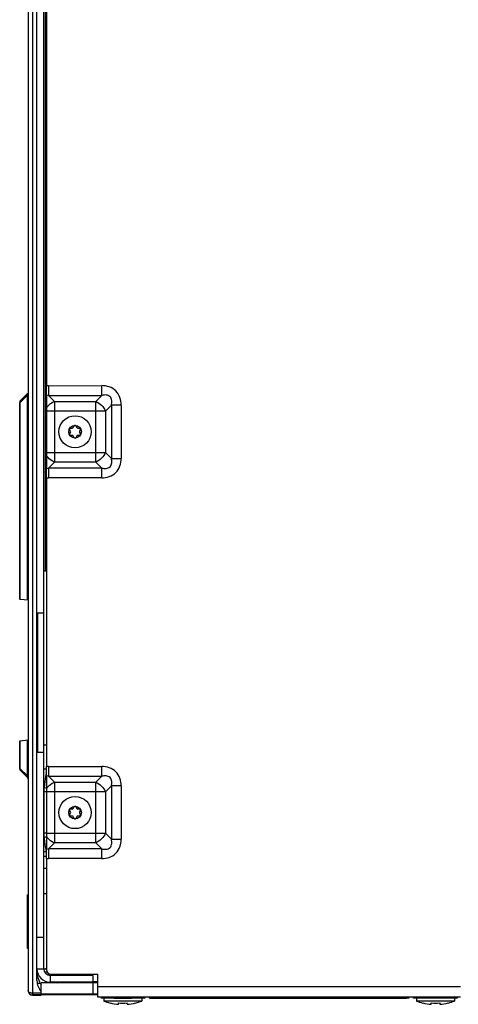
# Model space of a CAD drawing. Units: inches. Extents: x 0 to 34, y 0 to 22.
# Drawn here: x 20.4 to 21.8, y 9.3 to 12.4 of the extents above; entities that cross this region are included whole.
import ezdxf

# ---------------------------------------------------------------- set-up
doc = ezdxf.new("R2010")
doc.units = ezdxf.units.IN
doc.header["$LTSCALE"] = 1.87
doc.header["$MEASUREMENT"] = 0
doc.layers.get('0').update_dxf_attribs({"linetype": 'CONTINUOUS'})
for name, color, linetype in [('02___PRT_ALL_AXES', 7, 'CONTINUOUS'), ('AXIS_PART', 7, 'CONTINUOUS'), ('ECAD_CN_PN-471966', 7, 'CONTINUOUS'), ('LAY0001', 7, 'CONTINUOUS')]:
    doc.layers.add(name, color=color, linetype=linetype)

msp = doc.modelspace()

# ---------------------------------------------------------------- linework, layer by layer
at = {"color": 7, "linetype": 'CONTINUOUS'}
for p, q in [((20.4388, 14.8382), (20.4388, 9.3259)), ((20.4256, 14.8251), (20.4256, 9.339)), ((20.4799, 10.6427), (20.4799, 13.1022)), ((20.4742, 10.6427), (20.4742, 13.0658)), ((20.3994, 10.5552), (20.3994, 11.167)), ((20.3994, 11.167), (20.4013, 11.167)), ((20.4237, 11.194), (20.4013, 11.1716)), ((20.4237, 11.1894), (20.4013, 11.167)), ((20.4013, 10.555), (20.4013, 11.167)), ((20.4237, 10.5531), (20.4237, 11.1894)), ((20.4237, 11.1894), (20.4256, 11.1894)), ((20.5572, 11.0776), (20.5541, 11.0828)), ((20.5541, 11.0684), (20.5572, 11.0736)), ((20.5564, 11.0868), (20.5625, 11.0868)), ((20.5659, 11.0887), (20.5689, 11.094)), ((20.5734, 11.094), (20.5765, 11.0887)), ((20.5799, 11.0868), (20.586, 11.0868)), ((20.5882, 11.0828), (20.5852, 11.0776)), ((20.5852, 11.0736), (20.5882, 11.0684)), ((20.5625, 11.0644), (20.5564, 11.0644)), ((20.5689, 11.0572), (20.5659, 11.0625)), ((20.5765, 11.0625), (20.5734, 11.0572)), ((20.586, 11.0644), (20.5799, 11.0644)), ((20.4799, 10.6427), (20.4742, 10.6427)), ((20.4013, 10.555), (20.3994, 10.5552)), ((20.4256, 10.5529), (20.4013, 10.555)), ((20.4531, 10.0803), (20.4531, 10.5134)), ((20.4545, 10.5134), (20.4545, 10.0803)), ((20.3994, 10.1159), (20.4256, 10.1182)), ((20.3994, 10.029), (20.3994, 10.1159)), ((20.4013, 10.029), (20.4013, 10.116)), ((20.4237, 10.0066), (20.4237, 10.118)), ((20.4013, 10.029), (20.3994, 10.029)), ((20.4237, 10.0066), (20.4013, 10.029)), ((20.4237, 10.002), (20.4013, 10.0244)), ((20.4749, 9.957), (20.4742, 9.9572)), ((20.5659, 9.9058), (20.5689, 9.911)), ((20.5734, 9.911), (20.5765, 9.9058)), ((20.5572, 9.8946), (20.5541, 9.8999)), ((20.5541, 9.8854), (20.5572, 9.8907)), ((20.5564, 9.9038), (20.5625, 9.9038)), ((20.5625, 9.8815), (20.5564, 9.8815)), ((20.5689, 9.8743), (20.5659, 9.8795)), ((20.5765, 9.8795), (20.5734, 9.8743)), ((20.5799, 9.9038), (20.586, 9.9038)), ((20.586, 9.8815), (20.5799, 9.8815)), ((20.5882, 9.8999), (20.5852, 9.8946)), ((20.5852, 9.8907), (20.5882, 9.8854)), ((20.4742, 9.8281), (20.4749, 9.8283)), ((20.4749, 9.8282), (20.4742, 9.828)), ((20.4256, 9.637), (20.4236, 9.637)), ((20.4236, 9.4703), (20.4236, 9.637)), ((20.4256, 9.597), (20.4236, 9.597)), ((20.4256, 9.5103), (20.4236, 9.5103)), ((20.4256, 9.4703), (20.4236, 9.4703)), ((20.4256, 9.4702), (20.4236, 9.4702)), ((20.4531, 9.3709), (20.4531, 9.4073)), ((20.5357, 9.3654), (20.5357, 9.3639)), ((20.5882, 9.3654), (20.5882, 9.3639)), ((20.4662, 9.3317), (20.4388, 9.3317)), ((20.4662, 9.3259), (20.4662, 9.329)), ((20.4662, 9.3264), (20.4388, 9.3264)), ((20.4388, 9.3259), (20.4531, 9.3259)), ((20.4531, 9.3259), (20.4662, 9.3259)), ((20.4531, 9.3259), (20.4531, 9.3259)), ((20.6801, 9.3008), (20.6801, 9.3014)), ((20.7063, 9.2971), (20.7063, 9.3014)), ((20.7326, 9.3014), (20.7326, 9.2971)), ((20.7588, 9.3014), (20.7588, 9.3008)), ((21.6512, 9.3008), (21.6512, 9.3014)), ((21.6775, 9.2971), (21.6775, 9.3014)), ((21.7037, 9.3014), (21.7037, 9.2971)), ((21.73, 9.3014), (21.73, 9.3008))]:
    msp.add_line(p, q, dxfattribs=at)
at = {"color": 7, "linetype": 'CONTINUOUS', "true_color": 0x00beeb}
for p, q in [((20.4799, 11.212), (20.4827, 11.212)), ((20.4827, 10.9394), (20.4799, 10.9394)), ((20.4742, 10.029), (20.4827, 10.029)), ((20.4828, 9.7564), (20.4742, 9.7564))]:
    msp.add_line(p, q, dxfattribs=at)
at = {"color": 3, "linetype": 'CONTINUOUS'}
for p, q in [((20.4962, 9.391), (20.6424, 9.391)), ((20.6424, 9.3188), (20.6424, 9.391)), ((21.7684, 9.3517), (20.6424, 9.3516)), ((21.7684, 9.3189), (20.6424, 9.3188))]:
    msp.add_line(p, q, dxfattribs=at)
at = {"color": 7, "linetype": 'CONTINUOUS'}
for centre, radius in [((20.5712, 11.0756), 0.0499), ((20.5712, 11.0756), 0.0197), ((20.5712, 9.8926), 0.0499), ((20.5712, 9.8927), 0.0197)]:
    msp.add_circle(centre, radius, dxfattribs=at)
for centre, radius, start, end in [((20.406, 11.167), 0.00656, 135, 180), ((20.5564, 11.0841), 0.00262, 90, 210), ((20.5538, 11.0756), 0.00394, 330, 30), ((20.5625, 11.0907), 0.00394, 270, 330), ((20.5712, 11.0927), 0.00262, 30, 150), ((20.5799, 11.0907), 0.00394, 210, 270), ((20.5886, 11.0756), 0.00394, 150, 210), ((20.586, 11.0841), 0.00262, 330, 90), ((20.5564, 11.0671), 0.00262, 150, 270), ((20.5625, 11.0605), 0.00394, 30, 90), ((20.5712, 11.0585), 0.00262, 210, 330), ((20.5799, 11.0605), 0.00394, 90, 150), ((20.586, 11.0671), 0.00262, 270, 30), ((20.406, 10.029), 0.00656, 180, 225), ((20.406, 10.029), 0.00656, 190.9983, 231.8749), ((20.4191, 9.9973), 0.00656, 0.0001, 45.0001), ((20.4191, 9.9973), 0.00656, 348.9895, 35.9569), ((20.5712, 9.9097), 0.00262, 30, 150), ((20.5564, 9.9012), 0.00262, 90, 210), ((20.5564, 9.8841), 0.00262, 150, 270), ((20.5538, 9.8927), 0.00394, 330, 30), ((20.5625, 9.9077), 0.00394, 270, 330), ((20.5625, 9.8776), 0.00394, 30, 90), ((20.5799, 9.9077), 0.00394, 210, 270), ((20.5799, 9.8776), 0.00394, 90, 150), ((20.5886, 9.8927), 0.00394, 150, 210), ((20.586, 9.9012), 0.00262, 330, 90), ((20.586, 9.8841), 0.00262, 270, 30), ((20.5712, 9.8756), 0.00262, 210, 330), ((20.5056, 9.3709), 0.0525, 180, 221.4096), ((20.4388, 9.3395), 0.0131, 176.7209, 270.0077), ((20.4388, 9.339), 0.0131, 180, 270), ((20.7195, 9.4601), 0.164, 248.8998, 256.1135), ((20.7195, 9.4601), 0.1635, 256.0679, 265.3966), ((20.7195, 9.4601), 0.1635, 256.0679, 265.3966), ((20.7195, 9.4601), 0.1592, 265.273, 274.727), ((20.7195, 9.4601), 0.1592, 265.273, 274.727), ((20.7195, 9.4601), 0.1635, 274.6034, 283.9321), ((20.7195, 9.4601), 0.1635, 274.6034, 283.9321), ((20.7195, 9.4601), 0.164, 283.8865, 291.1002), ((21.6906, 9.4601), 0.164, 248.8998, 256.1135), ((21.6906, 9.4601), 0.1635, 256.0679, 265.3966), ((21.6906, 9.4601), 0.1635, 256.0679, 265.3966), ((21.6906, 9.4601), 0.1592, 265.273, 274.727), ((21.6906, 9.4601), 0.1592, 265.273, 274.727), ((21.6906, 9.4601), 0.1635, 274.6034, 283.9321), ((21.6906, 9.4601), 0.1635, 274.6034, 283.9321), ((21.6906, 9.4601), 0.164, 283.8865, 291.1002)]:
    msp.add_arc(centre, radius, start, end, dxfattribs=at)
at = {"color": 7, "linetype": 'CONTINUOUS', "true_color": 0x00beeb}
for start, end in [(136.5728, 138.0123), (221.9884, 223.453)]:
    msp.add_arc((20.5712, 9.8926), 0.1305, start, end, dxfattribs=at)
at = {"color": 3, "linetype": 'CONTINUOUS'}
msp.add_arc((20.4962, 9.4041), 0.0131, 180.0028, 270.0028, dxfattribs=at)
at = {"color": 7, "linetype": 'CONTINUOUS'}
for points, knots in [([(20.4237, 11.194), (20.4238, 11.1942), (20.4244, 11.1945), (20.4245, 11.1929), (20.4242, 11.1916), (20.4239, 11.1901), (20.4237, 11.1894)], [0, 0, 0, 0, 0.096836, 0.243787, 0.606769, 1, 1, 1, 1]), ([(20.4013, 11.167), (20.4011, 11.1674), (20.4005, 11.1689), (20.4005, 11.1709), (20.4013, 11.1716)], [0, 0, 0, 0, 0.31058, 1, 1, 1, 1]), ([(20.4013, 10.0244), (20.4011, 10.0246), (20.4002, 10.0261), (20.4007, 10.0279), (20.4013, 10.029)], [0, 0, 0, 0, 0.208069, 1, 1, 1, 1]), ([(20.4237, 10.0066), (20.4239, 10.0059), (20.4242, 10.0045), (20.4245, 10.0031), (20.4244, 10.0015), (20.4238, 10.0019), (20.4237, 10.002)], [0, 0, 0, 0, 0.393294, 0.756214, 0.903182, 1, 1, 1, 1]), ([(20.4388, 9.3317), (20.437, 9.3317), (20.4336, 9.3321), (20.4285, 9.334), (20.4256, 9.3374), (20.4256, 9.3395)], [0, 0, 0, 0, 0.329484, 0.611267, 1, 1, 1, 1])]:
    msp.add_open_spline(points, degree=3, knots=knots, dxfattribs=at)
at = {"layer": '02___PRT_ALL_AXES', "color": 7, "linetype": 'CONTINUOUS'}
for p, q in [((20.6604, 9.3161), (20.6604, 9.307)), ((20.7785, 9.307), (20.6604, 9.307)), ((20.7785, 9.3161), (20.7785, 9.307)), ((21.6315, 9.3161), (21.6315, 9.307)), ((21.7497, 9.307), (21.6315, 9.307)), ((21.7497, 9.3161), (21.7497, 9.307))]:
    msp.add_line(p, q, dxfattribs=at)
for centre, start, end in [((20.7195, 9.4601), 248.8998, 256.1135), ((20.7195, 9.4601), 283.8865, 291.1002), ((21.6906, 9.4601), 248.8998, 256.1135), ((21.6906, 9.4601), 283.8865, 291.1002)]:
    msp.add_arc(centre, 0.164, start, end, dxfattribs=at)
at = {"layer": 'AXIS_PART', "color": 3, "linetype": 'CONTINUOUS'}
for p, q in [((20.4828, 14.5419), (20.4829, 11.2186)), ((20.4829, 11.1896), (20.4829, 11.2186)), ((20.4886, 11.2187), (20.654, 11.2188)), ((20.4886, 11.2187), (20.4886, 11.1886)), ((20.654, 11.1886), (20.654, 11.2188)), ((20.4829, 11.1896), (20.483, 10.9619)), ((20.4886, 11.1886), (20.4829, 11.1896)), ((20.5072, 11.17), (20.4886, 11.1886)), ((20.4886, 11.1886), (20.654, 11.1886)), ((20.5072, 11.17), (20.5072, 10.9814)), ((20.5072, 11.17), (20.6354, 11.17)), ((20.654, 11.1886), (20.6354, 11.17)), ((20.6354, 10.9814), (20.6354, 11.17)), ((20.6354, 11.1398), (20.4829, 11.1398)), ((20.6656, 11.1398), (20.6354, 11.1398)), ((20.6842, 11.1584), (20.6656, 11.1398)), ((20.6656, 11.1398), (20.6656, 11.0116)), ((20.6842, 11.1584), (20.6842, 10.993)), ((20.7143, 11.1584), (20.6842, 11.1584)), ((20.7143, 11.1584), (20.7143, 10.993)), ((20.483, 11.0116), (20.6354, 11.0116)), ((20.6354, 11.0116), (20.6656, 11.0116)), ((20.6656, 11.0116), (20.6842, 10.993)), ((20.5072, 10.9814), (20.4886, 10.9628)), ((20.6354, 10.9814), (20.5072, 10.9814)), ((20.6354, 10.9814), (20.654, 10.9628)), ((20.6842, 10.993), (20.7143, 10.993)), ((20.483, 10.9619), (20.4886, 10.9628)), ((20.483, 10.9329), (20.483, 10.9619)), ((20.4886, 10.9628), (20.4886, 10.9327)), ((20.654, 10.9628), (20.4886, 10.9628)), ((20.654, 10.9327), (20.654, 10.9628)), ((20.483, 10.9329), (20.483, 10.0356)), ((20.483, 10.9329), (20.4886, 10.9327)), ((20.654, 10.9327), (20.4886, 10.9327)), ((20.483, 10.0066), (20.483, 10.0356)), ((20.4886, 10.0358), (20.6541, 10.0358)), ((20.4886, 10.0358), (20.4886, 10.0056)), ((20.6541, 10.0056), (20.6541, 10.0358)), ((20.483, 10.0066), (20.483, 9.7789)), ((20.4886, 10.0056), (20.483, 10.0066)), ((20.5072, 9.987), (20.4886, 10.0056)), ((20.4886, 10.0056), (20.6541, 10.0056)), ((20.6541, 10.0056), (20.6355, 9.987)), ((20.5072, 9.987), (20.6355, 9.987)), ((20.5072, 9.987), (20.5072, 9.7984)), ((20.6355, 9.7984), (20.6355, 9.987)), ((20.6842, 9.9755), (20.6656, 9.9569)), ((20.7144, 9.9755), (20.6842, 9.9755)), ((20.6842, 9.9755), (20.6842, 9.81)), ((20.7144, 9.9755), (20.7144, 9.81)), ((20.6355, 9.9569), (20.483, 9.9569)), ((20.6656, 9.9569), (20.6355, 9.9569)), ((20.6656, 9.9569), (20.6657, 9.8286)), ((20.483, 9.8286), (20.6355, 9.8286)), ((20.6355, 9.8286), (20.6657, 9.8286)), ((20.6657, 9.8286), (20.6842, 9.81)), ((20.5072, 9.7984), (20.4886, 9.7799)), ((20.6355, 9.7984), (20.5072, 9.7984)), ((20.6355, 9.7984), (20.6541, 9.7799)), ((20.6842, 9.81), (20.7144, 9.81)), ((20.483, 9.7789), (20.4886, 9.7799)), ((20.483, 9.7499), (20.483, 9.7789)), ((20.6541, 9.7799), (20.4886, 9.7799)), ((20.4886, 9.7799), (20.4886, 9.7497)), ((20.6541, 9.7497), (20.6541, 9.7799)), ((20.483, 9.7499), (20.483, 9.4041)), ((20.483, 9.7499), (20.4886, 9.7497)), ((20.6541, 9.7497), (20.4886, 9.7497))]:
    msp.add_line(p, q, dxfattribs=at)
at = {"layer": 'AXIS_PART', "color": 7, "linetype": 'CONTINUOUS'}
for p, q in [((20.4829, 11.1504), (20.4799, 11.1518)), ((20.4829, 11.1398), (20.4799, 11.1398)), ((20.483, 11.0116), (20.4799, 11.0116)), ((20.483, 11.001), (20.4799, 10.9996)), ((20.483, 9.9675), (20.4749, 9.971)), ((20.4749, 9.8145), (20.4749, 9.971)), ((20.483, 9.9569), (20.4749, 9.9569)), ((20.483, 9.8286), (20.4749, 9.8286)), ((20.483, 9.818), (20.4749, 9.8145)), ((20.4742, 9.7717), (20.4815, 9.7717)), ((20.5102, 9.391), (20.5102, 9.3866)), ((20.6138, 9.391), (20.6138, 9.3866))]:
    msp.add_line(p, q, dxfattribs=at)
for centre, radius, start, end in [((20.9338, 11.1091), 0.4608, 168.7396, 170.1112), ((20.9331, 11.0422), 0.4601, 189.8922, 191.2731)]:
    msp.add_arc(centre, radius, start, end, dxfattribs=at)
at = {"layer": 'AXIS_PART', "color": 3, "linetype": 'CONTINUOUS'}
for centre in [(20.4885, 11.1373), (20.4886, 9.9544)]:
    msp.add_arc(centre, 0.0814, 89.9569, 93.9258, dxfattribs=at)
at = {"layer": 'AXIS_PART', "color": 7, "linetype": 'CONTINUOUS'}
for points, knots in [([(20.4819, 11.1991), (20.482, 11.2005), (20.4825, 11.207), (20.4828, 11.2134), (20.4829, 11.2185)], [0, 0, 0, 0, 0.211773, 1, 1, 1, 1]), ([(20.4819, 10.0162), (20.4821, 10.0175), (20.4826, 10.024), (20.4828, 10.0305), (20.483, 10.0356)], [0, 0, 0, 0, 0.211772, 1, 1, 1, 1]), ([(20.4819, 10.0162), (20.4812, 10.0126), (20.4784, 9.9976), (20.4763, 9.9825), (20.4749, 9.971)], [0, 0, 0, 0, 0.236344, 1, 1, 1, 1]), ([(20.4749, 9.8145), (20.4754, 9.8105), (20.4773, 9.7954), (20.4797, 9.7804), (20.4819, 9.7693)], [0, 0, 0, 0, 0.261053, 1, 1, 1, 1])]:
    msp.add_open_spline(points, degree=3, knots=knots, dxfattribs=at)
at = {"layer": 'AXIS_PART', "color": 3, "linetype": 'CONTINUOUS'}
for points, knots in [([(20.7143, 11.1584), (20.7143, 11.1664), (20.7121, 11.1826), (20.6993, 11.2038), (20.6781, 11.2165), (20.662, 11.2188), (20.654, 11.2188)], [0, 0, 0, 0, 0.250365, 0.5, 0.749635, 1, 1, 1, 1]), ([(20.4829, 11.1504), (20.4876, 11.1569), (20.4955, 11.1643), (20.5048, 11.169), (20.5072, 11.17)], [0, 0, 0, 0, 0.759024, 1, 1, 1, 1]), ([(20.6842, 11.1584), (20.6852, 11.1628), (20.6864, 11.1718), (20.6815, 11.186), (20.6674, 11.1909), (20.6584, 11.1896), (20.654, 11.1886)], [0, 0, 0, 0, 0.249438, 0.500014, 0.750579, 1, 1, 1, 1]), ([(20.5072, 10.9814), (20.5048, 10.9824), (20.4955, 10.9871), (20.4876, 10.9945), (20.483, 11.001)], [0, 0, 0, 0, 0.24096, 1, 1, 1, 1]), ([(20.654, 10.9327), (20.662, 10.9327), (20.6781, 10.9349), (20.6993, 10.9477), (20.7121, 10.9689), (20.7143, 10.985), (20.7143, 10.993)], [0, 0, 0, 0, 0.250365, 0.5, 0.749635, 1, 1, 1, 1]), ([(20.654, 10.9628), (20.6584, 10.9619), (20.6674, 10.9606), (20.6815, 10.9655), (20.6865, 10.9796), (20.6852, 10.9886), (20.6842, 10.993)], [0, 0, 0, 0, 0.249431, 0.500016, 0.750588, 1, 1, 1, 1]), ([(20.7144, 9.9755), (20.7144, 9.9835), (20.7122, 9.9996), (20.6994, 10.0208), (20.6782, 10.0336), (20.662, 10.0358), (20.6541, 10.0358)], [0, 0, 0, 0, 0.250365, 0.5, 0.749635, 1, 1, 1, 1]), ([(20.6842, 9.9755), (20.6852, 9.9799), (20.6865, 9.9889), (20.6816, 10.003), (20.6675, 10.0079), (20.6585, 10.0066), (20.6541, 10.0056)], [0, 0, 0, 0, 0.249438, 0.500014, 0.750579, 1, 1, 1, 1]), ([(20.483, 9.9675), (20.4876, 9.9739), (20.4956, 9.9813), (20.5049, 9.9861), (20.5072, 9.987)], [0, 0, 0, 0, 0.759024, 1, 1, 1, 1]), ([(20.5072, 9.7984), (20.5049, 9.7994), (20.4956, 9.8042), (20.4876, 9.8116), (20.483, 9.818)], [0, 0, 0, 0, 0.24096, 1, 1, 1, 1]), ([(20.6541, 9.7497), (20.6621, 9.7497), (20.6782, 9.7519), (20.6994, 9.7647), (20.7122, 9.7859), (20.7144, 9.8021), (20.7144, 9.81)], [0, 0, 0, 0, 0.250365, 0.5, 0.749635, 1, 1, 1, 1]), ([(20.6541, 9.7799), (20.6585, 9.7789), (20.6675, 9.7776), (20.6816, 9.7825), (20.6865, 9.7966), (20.6852, 9.8056), (20.6842, 9.81)], [0, 0, 0, 0, 0.249431, 0.500016, 0.750588, 1, 1, 1, 1])]:
    msp.add_open_spline(points, degree=3, knots=knots, dxfattribs=at)
for points in [[(20.6354, 11.17), (20.6486, 11.1646), (20.6602, 11.153), (20.6656, 11.1398)], [(20.6656, 11.0116), (20.6602, 10.9984), (20.6486, 10.9868), (20.6354, 10.9814)], [(20.6355, 9.987), (20.6486, 9.9816), (20.6602, 9.97), (20.6656, 9.9569)], [(20.6657, 9.8286), (20.6602, 9.8155), (20.6486, 9.8039), (20.6355, 9.7984)]]:
    msp.add_open_spline(points, degree=3, dxfattribs=at)
at = {"layer": 'ECAD_CN_PN-471966', "color": 7, "linetype": 'CONTINUOUS'}
for p, q in [((20.652, 9.3188), (20.652, 9.3161)), ((20.6927, 9.3161), (20.652, 9.3161)), ((20.6776, 9.3188), (20.6776, 9.3161)), ((20.6901, 9.3188), (20.6901, 9.3161)), ((20.6927, 9.3188), (20.6927, 9.3161)), ((20.6927, 9.3161), (20.7465, 9.3161)), ((20.7465, 9.3161), (20.7465, 9.3188)), ((20.7616, 9.3161), (20.7465, 9.3161)), ((20.7491, 9.3161), (20.7491, 9.3188)), ((20.7616, 9.3161), (20.7616, 9.3188)), ((20.7878, 9.3161), (20.7616, 9.3161)), ((20.7878, 9.3188), (20.7878, 9.3161)), ((20.8029, 9.3161), (20.8029, 9.3188)), ((20.8029, 9.3161), (21.6008, 9.3161)), ((20.8095, 9.3188), (20.8095, 9.3161)), ((21.6008, 9.3161), (21.6008, 9.3189)), ((21.6074, 9.3161), (21.6008, 9.3161)), ((21.6074, 9.3189), (21.6074, 9.3161)), ((21.6225, 9.3161), (21.6225, 9.3189)), ((21.6487, 9.3161), (21.6225, 9.3161)), ((21.6487, 9.3189), (21.6487, 9.3161)), ((21.6638, 9.3161), (21.6487, 9.3161)), ((21.6612, 9.3189), (21.6612, 9.3161)), ((21.6638, 9.3189), (21.6638, 9.3161)), ((21.7176, 9.3161), (21.6638, 9.3161)), ((21.7176, 9.3161), (21.7176, 9.3189)), ((21.7327, 9.3161), (21.7176, 9.3161)), ((21.7203, 9.3161), (21.7203, 9.3189)), ((21.7327, 9.3161), (21.7327, 9.3189)), ((21.7583, 9.3161), (21.7327, 9.3161)), ((21.7583, 9.3189), (21.7583, 9.3161))]:
    msp.add_line(p, q, dxfattribs=at)
at = {"layer": 'LAY0001', "color": 7, "linetype": 'CONTINUOUS'}
for p, q in [((20.4742, 10.5134), (20.4742, 13.1022)), ((20.4829, 12.3323), (20.4798, 12.3323)), ((20.4799, 12.3534), (20.4829, 12.3534)), ((20.4799, 12.1478), (20.4829, 12.1478)), ((20.4799, 12.0691), (20.4829, 12.0691)), ((20.4799, 11.7826), (20.4829, 11.7826)), ((20.4531, 10.5134), (20.4742, 10.5134)), ((20.4742, 9.4077), (20.4742, 10.5133)), ((20.4742, 10.1028), (20.483, 10.1028)), ((20.4531, 10.0803), (20.4742, 10.0803)), ((20.4742, 9.72), (20.483, 9.72)), ((20.4742, 9.6413), (20.483, 9.6413)), ((20.4531, 9.5055), (20.4742, 9.5055)), ((20.4531, 9.4077), (20.4742, 9.4077)), ((20.4531, 9.3984), (20.4543, 9.3984)), ((20.4742, 9.4073), (20.483, 9.4073)), ((20.4765, 9.3984), (20.4845, 9.3984)), ((20.454, 9.3628), (20.4629, 9.3628)), ((20.6276, 9.3639), (20.4662, 9.3639)), ((20.4662, 9.329), (20.4662, 9.3639)), ((20.6276, 9.3866), (20.4953, 9.3866)), ((20.4953, 9.3655), (20.4953, 9.3866)), ((20.5096, 9.3651), (20.5091, 9.3639)), ((20.6276, 9.3655), (20.6276, 9.3866)), ((20.6276, 9.3679), (20.6424, 9.3679)), ((20.6276, 9.329), (20.6276, 9.3639)), ((20.6424, 9.3638), (20.6276, 9.3638)), ((20.5054, 9.3287), (20.5054, 9.3279))]:
    msp.add_line(p, q, dxfattribs=at)
at = {"layer": 'LAY0001', "color": 3, "linetype": 'CONTINUOUS'}
for p, q in [((20.4531, 10.5134), (20.4531, 13.0658)), ((20.4531, 9.4077), (20.4531, 10.0803)), ((20.6276, 9.3655), (20.4953, 9.3655)), ((20.4953, 9.3651), (20.5266, 9.3651)), ((20.5974, 9.3651), (20.6276, 9.3651)), ((20.6276, 9.329), (20.4662, 9.329)), ((20.4662, 9.3286), (20.5054, 9.3286)), ((20.5029, 9.3286), (20.5229, 9.3287)), ((20.5054, 9.3286), (20.5229, 9.3286)), ((20.5229, 9.3287), (20.562, 9.3287)), ((20.5229, 9.3286), (20.5229, 9.3279)), ((20.562, 9.3287), (20.621, 9.3286)), ((20.6424, 9.3289), (20.6276, 9.3289)), ((20.4662, 9.3279), (20.5054, 9.3279)), ((20.5054, 9.3279), (20.5229, 9.3279)), ((20.5229, 9.3278), (20.6424, 9.3278))]:
    msp.add_line(p, q, dxfattribs=at)
for centre, radius, start, end in [((20.4797, 12.3539), 0.0216, 270.0306, 278.5568), ((20.4953, 9.4077), 0.0423, 180, 270), ((20.5229, 9.3984), 0.0698, 180, 215.6296), ((20.4797, 9.3856), 0.0217, 81.0515, 89.9521)]:
    msp.add_arc(centre, radius, start, end, dxfattribs=at)
at = {"layer": 'LAY0001', "color": 7, "linetype": 'CONTINUOUS'}
for centre, radius, start, end in [((20.4953, 9.4077), 0.0211, 180, 270), ((20.5229, 9.3984), 0.0349, 187.3755, 198.4907), ((20.5216, 9.3942), 0.0262, 186.9231, 196.8855), ((20.5229, 9.3984), 0.0349, 252.5755, 261.1634)]:
    msp.add_arc(centre, radius, start, end, dxfattribs=at)

doc.saveas('drawing.dxf')
